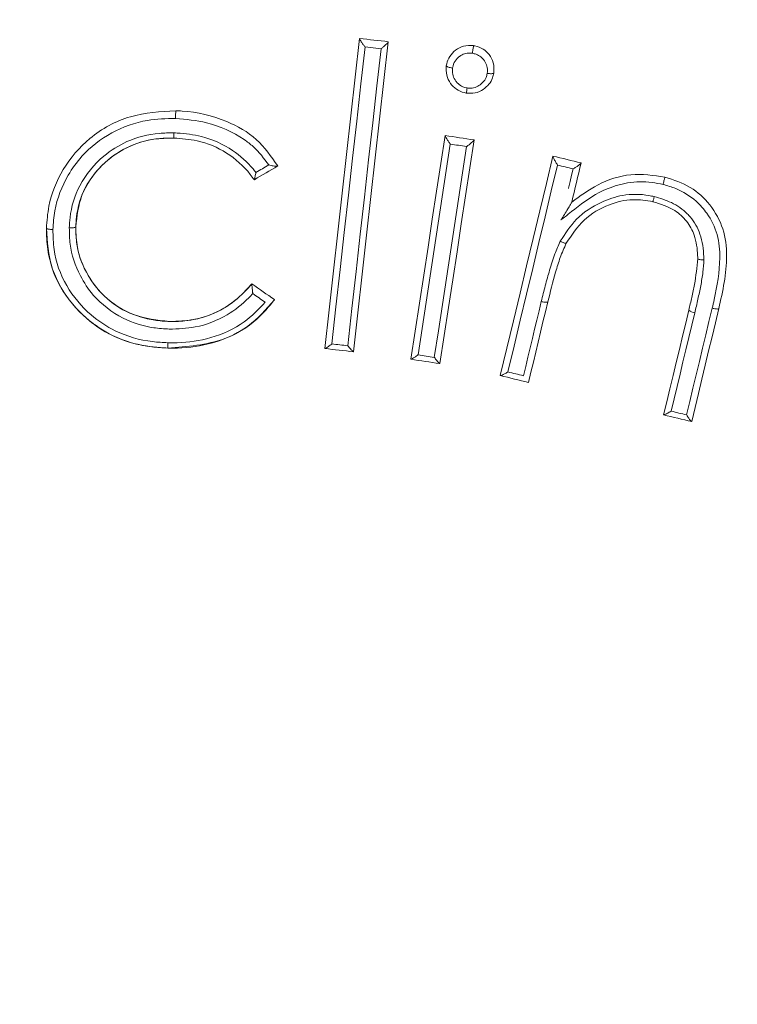
# Model space of a CAD drawing. Units: millimetres. Extents: x 5 to 1214, y -62 to 205.
# Drawn here: x 49 to 51, y 179 to 181 of the extents above; entities that cross this region are included whole.
import ezdxf

# ---------------------------------------------------------------- set-up
doc = ezdxf.new("R2010")
doc.units = ezdxf.units.MM
doc.layers.add('FORMAT', color=7, linetype='Continuous')
doc.styles.add('SLDTEXTSTYLE1', font='TXT', dxfattribs={"width": 0.75})
doc.dimstyles.new('SLDDIMSTYLE0', dxfattribs={"dimtxt": 3.96875, "dimasz": 3.96875, "dimexe": 0, "dimexo": 0.0625, "dimgap": 0.992188, "dimtad": 1, "dimdec": 0, "dimlfac": 8, "dimrnd": 1e-09, "dimzin": 12, "dimdsep": 46, "dimtxsty": 'SLDTEXTSTYLE1', "dimsah": 1, "dimcen": 0.09, "dimadec": 0, "dimazin": 3, "dimtfac": 1, "dimtofl": 0, "dimtmove": 0, "dimatfit": 3, "dimfxl": 1, "dimfrac": 2, "dimtolj": 1, "dimtzin": 12, "dimarcsym": 0})
doc.dimstyles.new('SLDDIMSTYLE1', dxfattribs={"dimtxt": 3.96875, "dimasz": 3.96875, "dimexe": 0, "dimexo": 0.0625, "dimgap": 0.992188, "dimtad": 1, "dimdec": 0, "dimlfac": 8, "dimrnd": 1e-09, "dimzin": 12, "dimdsep": 46, "dimtxsty": 'SLDTEXTSTYLE1', "dimsah": 1, "dimcen": 0, "dimadec": 0, "dimazin": 3, "dimtfac": 1, "dimtmove": 0, "dimatfit": 3, "dimfxl": 1, "dimfrac": 2, "dimtolj": 1, "dimtzin": 12, "dimarcsym": 0})

# ---------------------------------------------------------------- blocks, each defined once
blk = doc.blocks.new('_D_2')
at = {"layer": 'FORMAT', "transparency": 16777216}
for p, q in [((54.571, 178.1537), (61.9432, 180.1291)), ((44.6703, 175.5008), (54.571, 178.1537)), ((44.6703, 175.5008), (23.5695, 169.8469))]:
    blk.add_line(p, q, dxfattribs=at)
for points in [[(54.571, 178.1537), (58.5626, 178.5911), (58.2465, 179.7707)], [(44.6703, 175.5008), (40.6787, 175.0634), (40.9948, 173.8839)]]:
    blk.add_solid(points, dxfattribs=at)
at = {"layer": 'FORMAT', "transparency": 16777216, "char_height": 3.96875, "attachment_point": 1, "rotation": 15, "style": 'SLDTEXTSTYLE1'}
for s, insert in [('(X)', (28.0412, 176.3041, -50.05)), ('%%c', (22.2547, 174.7537, -50.05))]:
    blk.add_mtext(s, dxfattribs=dict(at, insert=insert))
blk = doc.blocks.new('_D_3')
at = {"layer": 'FORMAT', "transparency": 16777216}
for p, q in [((50.6207, 181.9523), (108.4957, 181.9523)), ((107.4957, 85.0773), (107.4957, 181.9523)), ((100.385, 164.6151), (100.385, 165.4199)), ((100.385, 165.4199), (106.6909, 165.4199)), ((106.6909, 165.4199), (106.6909, 164.6151)), ((100.385, 145.4567), (100.385, 144.6519)), ((106.6909, 144.6519), (106.6909, 145.4567)), ((100.385, 144.6519), (106.6909, 144.6519)), ((74.4957, 85.0773), (108.4957, 85.0773))]:
    blk.add_line(p, q, dxfattribs=at)
for points in [[(107.4957, 181.9523), (106.8851, 177.9835), (108.1062, 177.9835)], [(107.4957, 85.0773), (108.1062, 89.046), (106.8851, 89.046)]]:
    blk.add_solid(points, dxfattribs=at)
at = {"layer": 'FORMAT', "transparency": 16777216, "char_height": 3.96875, "attachment_point": 1, "rotation": 90, "style": 'SLDTEXTSTYLE1'}
for s, insert in [('30 1/2"', (101.5749, 146.4627, -50.05)), ('775mm', (101.5749, 122.11, -50.05))]:
    blk.add_mtext(s, dxfattribs=dict(at, insert=insert))

msp = doc.modelspace()

# ---------------------------------------------------------------- linework, layer by layer
at = {"color": 7, "linetype": 'Continuous', "lineweight": 15}
for p, q in [((50.0421, 180.5229), (50.0174, 180.5256)), ((50.337, 180.2854), (50.337, 180.2856)), ((50.3285, 180.2222), (50.3285, 180.2222))]:
    msp.add_line(p, q, dxfattribs=at)
at = {"color": 7, "linetype": 'Continuous', "lineweight": 15, "flags": 128}
for points in [[(50.0087, 180.5386), (50.002, 180.4789), (49.9953, 180.419), (49.9886, 180.3592), (49.9819, 180.2993), (49.9752, 180.2394), (49.9685, 180.1794), (49.9618, 180.1194), (49.955, 180.0593)], [(50.0533, 180.5337), (50.0478, 180.5343), (50.0422, 180.5349), (50.0366, 180.5356), (50.031, 180.5362), (50.0255, 180.5368), (50.0199, 180.5374), (50.0143, 180.538), (50.0087, 180.5386)], [(50.0174, 180.5256), (50.0109, 180.4684), (50.0045, 180.411), (49.9981, 180.3537), (49.9917, 180.2963), (49.9852, 180.2389), (49.9788, 180.1814), (49.9723, 180.124), (49.9659, 180.0664)], [(49.9906, 180.0637), (49.997, 180.1212), (50.0035, 180.1787), (50.0099, 180.2362), (50.0164, 180.2936), (50.0228, 180.351), (50.0292, 180.4083), (50.0356, 180.4656), (50.0421, 180.5229)], [(49.9996, 180.0544), (50.0063, 180.1144), (50.0131, 180.1744), (50.0198, 180.2344), (50.0265, 180.2943), (50.0332, 180.3542), (50.0399, 180.4141), (50.0466, 180.4739), (50.0533, 180.5337)], [(50.1411, 180.3887), (50.1345, 180.3455), (50.1279, 180.3024), (50.1213, 180.2592), (50.1147, 180.2159), (50.1081, 180.1727), (50.1014, 180.1294), (50.0948, 180.0862), (50.0882, 180.0429)], [(50.186, 180.3819), (50.1804, 180.3827), (50.1748, 180.3836), (50.1692, 180.3844), (50.1636, 180.3853), (50.158, 180.3861), (50.1523, 180.387), (50.1467, 180.3878), (50.1411, 180.3887)], [(50.1492, 180.3754), (50.143, 180.3347), (50.1368, 180.294), (50.1305, 180.2533), (50.1243, 180.2126), (50.1181, 180.1719), (50.1118, 180.1311), (50.1056, 180.0903), (50.0993, 180.0495)], [(50.1244, 180.0457), (50.1307, 180.0865), (50.1369, 180.1273), (50.1431, 180.168), (50.1494, 180.2088), (50.1556, 180.2495), (50.1618, 180.2902), (50.1681, 180.3309), (50.1743, 180.3716)], [(50.1331, 180.036), (50.1397, 180.0793), (50.1463, 180.1226), (50.1529, 180.1658), (50.1596, 180.2091), (50.1662, 180.2523), (50.1728, 180.2955), (50.1794, 180.3387), (50.186, 180.3819)], [(50.1743, 180.3716), (50.1712, 180.3721), (50.168, 180.3725), (50.1649, 180.373), (50.1618, 180.3735), (50.1586, 180.374), (50.1555, 180.3745), (50.1524, 180.3749), (50.1492, 180.3754)], [(50.3079, 180.3569), (50.2978, 180.3145), (50.2876, 180.2721), (50.2774, 180.2297), (50.2672, 180.1873), (50.257, 180.1449), (50.2469, 180.1024), (50.2367, 180.06), (50.2265, 180.0175)], [(50.3516, 180.3464), (50.3461, 180.3477), (50.3407, 180.349), (50.3352, 180.3503), (50.3297, 180.3516), (50.3243, 180.3529), (50.3188, 180.3542), (50.3134, 180.3556), (50.3079, 180.3569)], [(49.8461, 180.3204), (49.8506, 180.323), (49.8552, 180.3257), (49.8597, 180.3283), (49.8642, 180.331), (49.8687, 180.3336), (49.8733, 180.3363), (49.8778, 180.3389), (49.8823, 180.3416)], [(49.8486, 180.3316), (49.851, 180.333), (49.8535, 180.3345), (49.856, 180.3359), (49.8585, 180.3374), (49.8609, 180.3388), (49.8634, 180.3403), (49.8659, 180.3417), (49.8684, 180.3432)], [(50.3149, 180.3429), (50.3054, 180.303), (50.2958, 180.2631), (50.2862, 180.2231), (50.2766, 180.1832), (50.267, 180.1432), (50.2574, 180.1032), (50.2478, 180.0632), (50.2382, 180.0232)], [(50.3391, 180.3371), (50.3361, 180.3379), (50.3331, 180.3386), (50.3301, 180.3393), (50.327, 180.34), (50.324, 180.3408), (50.321, 180.3415), (50.318, 180.3422), (50.3149, 180.3429)], [(50.3319, 180.307), (50.332, 180.3075), (50.3344, 180.3174), (50.3368, 180.3273), (50.3391, 180.3371)], [(50.337, 180.2856), (50.3388, 180.2932), (50.3407, 180.3008), (50.3425, 180.3084), (50.3443, 180.316), (50.3461, 180.3236), (50.3479, 180.3312), (50.3497, 180.3388), (50.3516, 180.3464)], [(49.8773, 180.135), (49.8729, 180.138), (49.8685, 180.1411), (49.8641, 180.1441), (49.8598, 180.1471), (49.8554, 180.1502), (49.851, 180.1532), (49.8466, 180.1563), (49.8422, 180.1593)], [(49.8629, 180.1309), (49.8605, 180.1326), (49.8581, 180.1343), (49.8557, 180.1359), (49.8533, 180.1376), (49.8509, 180.1393), (49.8485, 180.1409), (49.8461, 180.1426), (49.8437, 180.1443)], [(50.2624, 180.0174), (50.2658, 180.0317), (50.2692, 180.0461), (50.2727, 180.0604), (50.2761, 180.0747), (50.2796, 180.0891), (50.283, 180.1034), (50.2864, 180.1177), (50.2899, 180.1321)], [(50.2701, 180.007), (50.2738, 180.0226), (50.2776, 180.0381), (50.2813, 180.0537), (50.285, 180.0693), (50.2888, 180.0848), (50.2925, 180.1004), (50.2962, 180.1159), (50.2999, 180.1315)], [(50.518, 180.1187), (50.5132, 180.0985), (50.5083, 180.0783), (50.5034, 180.058), (50.4986, 180.0378), (50.4937, 180.0176), (50.4889, 179.9973), (50.484, 179.9771), (50.4791, 179.9568)], [(50.5273, 180.1146), (50.5227, 180.0956), (50.5181, 180.0766), (50.5136, 180.0576), (50.509, 180.0386), (50.5044, 180.0196), (50.4999, 180.0006), (50.4953, 179.9816), (50.4907, 179.9625)], [(50.5146, 179.9568), (50.5196, 179.9774), (50.5245, 179.998), (50.5295, 180.0186), (50.5344, 180.0392), (50.5394, 180.0598), (50.5443, 180.0804), (50.5492, 180.101), (50.5542, 180.1216)], [(50.5225, 179.9464), (50.5277, 179.9682), (50.533, 179.9901), (50.5382, 180.0119), (50.5435, 180.0338), (50.5487, 180.0556), (50.5539, 180.0774), (50.5592, 180.0993), (50.5644, 180.1211)], [(49.9659, 180.0664), (49.969, 180.0661), (49.9721, 180.0658), (49.9752, 180.0654), (49.9782, 180.0651), (49.9813, 180.0647), (49.9844, 180.0644), (49.9875, 180.064), (49.9906, 180.0637)], [(49.955, 180.0593), (49.9606, 180.0587), (49.9662, 180.0581), (49.9718, 180.0575), (49.9773, 180.0569), (49.9829, 180.0562), (49.9885, 180.0556), (49.994, 180.055), (49.9996, 180.0544)], [(50.0993, 180.0495), (50.1025, 180.049), (50.1056, 180.0486), (50.1087, 180.0481), (50.1119, 180.0476), (50.115, 180.0471), (50.1181, 180.0466), (50.1213, 180.0462), (50.1244, 180.0457)], [(50.0882, 180.0429), (50.0938, 180.042), (50.0994, 180.0411), (50.105, 180.0403), (50.1106, 180.0394), (50.1162, 180.0386), (50.1218, 180.0377), (50.1274, 180.0369), (50.1331, 180.036)], [(50.2265, 180.0175), (50.2319, 180.0162), (50.2374, 180.0149), (50.2428, 180.0136), (50.2483, 180.0122), (50.2537, 180.0109), (50.2592, 180.0096), (50.2646, 180.0083), (50.2701, 180.007)], [(50.2382, 180.0232), (50.2412, 180.0224), (50.2442, 180.0217), (50.2473, 180.021), (50.2503, 180.0203), (50.2533, 180.0195), (50.2563, 180.0188), (50.2593, 180.0181), (50.2624, 180.0174)], [(50.4791, 179.9568), (50.4846, 179.9555), (50.49, 179.9542), (50.4954, 179.9529), (50.5008, 179.9516), (50.5062, 179.9503), (50.5117, 179.949), (50.5171, 179.9477), (50.5225, 179.9464)], [(50.4907, 179.9625), (50.4937, 179.9618), (50.4967, 179.9611), (50.4997, 179.9604), (50.5027, 179.9597), (50.5057, 179.9589), (50.5087, 179.9582), (50.5116, 179.9575), (50.5146, 179.9568)]]:
    msp.add_lwpolyline(points, dxfattribs=at)
at = {"color": 7, "linetype": 'Continuous', "lineweight": 15}
for centre, radius, start, end in [((49.6207, 176.8273), 5.125, 90, 247.0303), ((49.6207, 176.8273), 5.125, 292.9697, 90), ((50.5284, 180.1298), 0.0152, 226.6999, 265.5499)]:
    msp.add_arc(centre, radius, start, end, dxfattribs=at)
at = {"color": 8, "linetype": 'Continuous', "lineweight": 15}
for radius, start, end in [(5.0928, 90, 246.8767), (5.0928, 293.1233, 90), (5.0608, 90, 246.722), (5.0608, 293.278, 90), (5.0455, 293.3529, 246.6471), (4.8133, 90, 245.448), (4.8133, 294.552, 90)]:
    msp.add_arc((49.6207, 176.8273), radius, start, end, dxfattribs=at)
at = {"color": 7, "linetype": 'Continuous', "lineweight": 15}
for points, knots in [([(50.0174, 180.5256), (50.0173, 180.5257), (50.0163, 180.5269), (50.0142, 180.5296), (50.0116, 180.5332), (50.0098, 180.5359), (50.0089, 180.5377), (50.0088, 180.5382), (50.0087, 180.5385)], [0, 0, 0, 0, 0.011744, 0.252562, 0.524793, 0.720909, 0.860128, 1, 1, 1, 1]), ([(50.0421, 180.5229), (50.0421, 180.5229), (50.0434, 180.5239), (50.046, 180.526), (50.0493, 180.529), (50.0517, 180.5313), (50.053, 180.5328), (50.0532, 180.5333), (50.0533, 180.5335)], [0, 0, 0, 0, 0.01175, 0.252334, 0.524947, 0.721137, 0.860237, 1, 1, 1, 1]), ([(50.1851, 180.5277), (50.1798, 180.5279), (50.1698, 180.5282), (50.1571, 180.521), (50.1477, 180.5116), (50.1443, 180.5024), (50.1432, 180.4974), (50.143, 180.4964)], [0, 0, 0, 0, 0.2696478, 0.5021039, 0.7285118, 0.9493589, 1, 1, 1, 1]), ([(50.1834, 180.5158), (50.1834, 180.516), (50.1836, 180.5174), (50.184, 180.52), (50.1845, 180.5231), (50.1848, 180.5257), (50.1851, 180.5274), (50.1851, 180.5276), (50.1851, 180.5277)], [0, 0, 0, 0, 0.03655, 0.239477, 0.429832, 0.619934, 0.809971, 1, 1, 1, 1]), ([(50.2164, 180.4852), (50.2167, 180.4906), (50.2171, 180.5008), (50.2099, 180.5137), (50.2001, 180.5232), (50.1909, 180.5265), (50.1858, 180.5275), (50.1851, 180.5277)], [0, 0, 0, 0, 0.2749331, 0.5196514, 0.7353283, 0.9639265, 1, 1, 1, 1]), ([(50.1834, 180.5158), (50.1829, 180.5159), (50.1796, 180.5162), (50.1732, 180.5162), (50.1673, 180.5134), (50.1615, 180.5096), (50.1558, 180.5042), (50.1535, 180.497), (50.1527, 180.4933), (50.1526, 180.4929)], [0, 0, 0, 0, 0.032732, 0.23404, 0.433711, 0.479493, 0.726046, 0.970572, 1, 1, 1, 1]), ([(50.2062, 180.4848), (50.2064, 180.4862), (50.2069, 180.4906), (50.2056, 180.4982), (50.2015, 180.5053), (50.196, 180.5109), (50.19, 180.5145), (50.1853, 180.5154), (50.1834, 180.5158)], [0, 0, 0, 0, 0.099971, 0.315497, 0.530318, 0.663982, 0.865381, 1, 1, 1, 1]), ([(50.143, 180.4964), (50.1428, 180.4915), (50.1424, 180.4818), (50.1489, 180.4692), (50.1582, 180.4595), (50.1674, 180.4556), (50.1728, 180.4545), (50.1739, 180.4543)], [0, 0, 0, 0, 0.256283, 0.498088, 0.71639, 0.942103, 1, 1, 1, 1]), ([(50.143, 180.4964), (50.1431, 180.4962), (50.1433, 180.4957), (50.1449, 180.4948), (50.1474, 180.494), (50.1499, 180.4934), (50.1517, 180.493), (50.1524, 180.4929), (50.1526, 180.4929)], [0, 0, 0, 0, 0.215253, 0.430497, 0.645852, 0.861431, 0.953268, 1, 1, 1, 1]), ([(50.1526, 180.4929), (50.1525, 180.4921), (50.1521, 180.4882), (50.1528, 180.4809), (50.1568, 180.4738), (50.1619, 180.4679), (50.1678, 180.4638), (50.1729, 180.4627), (50.1752, 180.4622)], [0, 0, 0, 0, 0.0581932, 0.2834126, 0.5075456, 0.6307356, 0.8385981, 1, 1, 1, 1]), ([(50.1739, 180.4543), (50.1785, 180.454), (50.1878, 180.4534), (50.2, 180.4592), (50.2094, 180.4675), (50.2146, 180.4766), (50.2159, 180.4827), (50.2164, 180.4852)], [0, 0, 0, 0, 0.23205, 0.466871, 0.672306, 0.870156, 1, 1, 1, 1]), ([(50.1752, 180.4622), (50.1762, 180.4621), (50.1803, 180.4617), (50.1876, 180.4624), (50.1946, 180.4664), (50.2006, 180.4715), (50.2047, 180.4775), (50.2058, 180.4826), (50.2062, 180.4848)], [0, 0, 0, 0, 0.0716913, 0.2861542, 0.4987699, 0.6292897, 0.841302, 1, 1, 1, 1]), ([(50.2062, 180.4848), (50.2065, 180.4848), (50.2072, 180.4846), (50.209, 180.4844), (50.2115, 180.4842), (50.2141, 180.4843), (50.216, 180.4846), (50.2163, 180.485), (50.2164, 180.4852)], [0, 0, 0, 0, 0.045383, 0.137057, 0.353047, 0.568777, 0.78439, 1, 1, 1, 1]), ([(50.1739, 180.4543), (50.1739, 180.4544), (50.174, 180.4546), (50.1743, 180.4563), (50.1746, 180.4587), (50.175, 180.4609), (50.1752, 180.462), (50.1752, 180.4622)], [0, 0, 0, 0, 0.245194, 0.490382, 0.735766, 0.949342, 1, 1, 1, 1]), ([(49.7245, 180.427), (49.7007, 180.4256), (49.653, 180.4227), (49.5908, 180.3886), (49.5482, 180.3384), (49.5277, 180.2884), (49.5254, 180.2567), (49.5245, 180.2453)], [0, 0, 0, 0, 0.233948, 0.46937, 0.680913, 0.885324, 1, 1, 1, 1]), ([(49.7242, 180.4151), (49.7096, 180.4147), (49.6754, 180.4138), (49.6239, 180.3953), (49.5827, 180.3634), (49.5528, 180.3217), (49.5373, 180.2822), (49.5352, 180.253), (49.5346, 180.2433)], [0, 0, 0, 0, 0.151697, 0.356349, 0.561227, 0.689444, 0.896879, 1, 1, 1, 1]), ([(49.7245, 180.427), (49.7245, 180.4269), (49.7245, 180.4267), (49.7245, 180.425), (49.7244, 180.4224), (49.7243, 180.4194), (49.7242, 180.4169), (49.7242, 180.4155), (49.7242, 180.4151)], [0, 0, 0, 0, 0.19118, 0.382351, 0.573523, 0.764726, 0.926514, 1, 1, 1, 1]), ([(49.8684, 180.3432), (49.8609, 180.3532), (49.8499, 180.368), (49.8183, 180.3919), (49.7777, 180.4102), (49.7403, 180.4136), (49.7242, 180.4151)], [0, 0, 0, 0, 0.224915, 0.330184, 0.710884, 1, 1, 1, 1]), ([(49.8823, 180.3416), (49.8722, 180.3562), (49.852, 180.3856), (49.7988, 180.4149), (49.7547, 180.4258), (49.7278, 180.4269), (49.7245, 180.427)], [0, 0, 0, 0, 0.283838, 0.569206, 0.948266, 1, 1, 1, 1]), ([(49.5599, 180.2458), (49.5602, 180.2511), (49.5614, 180.2736), (49.574, 180.3149), (49.6074, 180.355), (49.6508, 180.3827), (49.6893, 180.3925), (49.7142, 180.3927), (49.7218, 180.3928)], [0, 0, 0, 0, 0.066307, 0.27994, 0.523628, 0.695912, 0.906679, 1, 1, 1, 1]), ([(49.5699, 180.2474), (49.5718, 180.2641), (49.5756, 180.2977), (49.6041, 180.3393), (49.6428, 180.3698), (49.684, 180.3839), (49.7112, 180.3845), (49.7216, 180.3847)], [0, 0, 0, 0, 0.2210841, 0.444076, 0.6451319, 0.8642275, 1, 1, 1, 1]), ([(49.7216, 180.3847), (49.7143, 180.3847), (49.691, 180.3845), (49.6548, 180.3752), (49.6143, 180.3493), (49.583, 180.3119), (49.5713, 180.2734), (49.5701, 180.2524), (49.5699, 180.2474), (49.5699, 180.2474)], [0, 0, 0, 0, 0.094538, 0.3051707, 0.4773492, 0.7209202, 0.9332915, 0.9999669, 1, 1, 1, 1]), ([(49.7218, 180.3928), (49.7218, 180.3925), (49.7217, 180.3913), (49.7217, 180.3891), (49.7216, 180.3868), (49.7216, 180.385), (49.7216, 180.3848), (49.7216, 180.3847)], [0, 0, 0, 0, 0.070839, 0.266902, 0.511305, 0.755642, 1, 1, 1, 1]), ([(49.7216, 180.3847), (49.7336, 180.3838), (49.7622, 180.3817), (49.8048, 180.364), (49.8321, 180.339), (49.844, 180.3231), (49.8461, 180.3204)], [0, 0, 0, 0, 0.24778, 0.588174, 0.927321, 1, 1, 1, 1]), ([(49.7218, 180.3928), (49.7234, 180.3927), (49.7378, 180.392), (49.7698, 180.388), (49.8112, 180.3693), (49.8368, 180.3463), (49.8471, 180.3334), (49.8486, 180.3316)], [0, 0, 0, 0, 0.034286, 0.295953, 0.657756, 0.951854, 1, 1, 1, 1]), ([(50.1492, 180.3754), (50.1492, 180.3755), (50.1482, 180.3767), (50.1463, 180.3795), (50.1438, 180.3832), (50.1421, 180.386), (50.1412, 180.3878), (50.1411, 180.3883), (50.1411, 180.3885)], [0, 0, 0, 0, 0.011745, 0.252477, 0.524819, 0.720964, 0.86016, 1, 1, 1, 1]), ([(50.1743, 180.3716), (50.1744, 180.3716), (50.1757, 180.3726), (50.1783, 180.3746), (50.1818, 180.3774), (50.1843, 180.3796), (50.1857, 180.381), (50.1859, 180.3814), (50.186, 180.3817)], [0, 0, 0, 0, 0.011745, 0.252449, 0.524938, 0.721094, 0.860219, 1, 1, 1, 1]), ([(50.3149, 180.3429), (50.3149, 180.343), (50.314, 180.3444), (50.3123, 180.3473), (50.3101, 180.3512), (50.3087, 180.3541), (50.3079, 180.356), (50.3079, 180.3565), (50.3079, 180.3567)], [0, 0, 0, 0, 0.011691, 0.260715, 0.529718, 0.723306, 0.861336, 1, 1, 1, 1]), ([(49.8684, 180.3432), (49.8684, 180.3432), (49.8707, 180.3426), (49.8745, 180.3418), (49.8786, 180.3412), (49.881, 180.3411), (49.8817, 180.3413), (49.882, 180.3414)], [0, 0, 0, 0, 0.012809, 0.40038, 0.661411, 0.830086, 1, 1, 1, 1]), ([(50.3391, 180.3371), (50.3392, 180.3372), (50.3405, 180.338), (50.3433, 180.3397), (50.347, 180.3422), (50.3496, 180.3442), (50.3511, 180.3455), (50.3514, 180.346), (50.3515, 180.3462)], [0, 0, 0, 0, 0.011793, 0.244127, 0.519853, 0.718592, 0.858958, 1, 1, 1, 1]), ([(49.8486, 180.3316), (49.8485, 180.3315), (49.8481, 180.3294), (49.8474, 180.326), (49.8467, 180.3226), (49.8463, 180.3208), (49.8462, 180.3205), (49.8461, 180.3204)], [0, 0, 0, 0, 0.013317, 0.382933, 0.644799, 0.821836, 1, 1, 1, 1]), ([(50.481, 180.3245), (50.4634, 180.327), (50.428, 180.332), (50.3773, 180.3153), (50.3501, 180.2952), (50.337, 180.2856)], [0, 0, 0, 0, 0.340698, 0.683598, 1, 1, 1, 1]), ([(50.4783, 180.3129), (50.4783, 180.3132), (50.4786, 180.3145), (50.4792, 180.317), (50.48, 180.3201), (50.4806, 180.3225), (50.481, 180.3242), (50.481, 180.3244), (50.481, 180.3245)], [0, 0, 0, 0, 0.04915, 0.235419, 0.426645, 0.61778, 0.808889, 1, 1, 1, 1]), ([(50.5644, 180.1211), (50.5705, 180.1481), (50.5797, 180.1888), (50.5731, 180.2451), (50.5527, 180.2822), (50.5211, 180.3113), (50.4946, 180.32), (50.481, 180.3245)], [0, 0, 0, 0, 0.332623, 0.50159, 0.671397, 0.831359, 1, 1, 1, 1]), ([(50.4783, 180.3129), (50.4726, 180.3141), (50.4545, 180.3178), (50.4179, 180.317), (50.3723, 180.2998), (50.3414, 180.2747), (50.324, 180.261), (50.3202, 180.2581)], [0, 0, 0, 0, 0.099271, 0.314881, 0.61771, 0.917232, 1, 1, 1, 1]), ([(50.5542, 180.1216), (50.5552, 180.1261), (50.5611, 180.1517), (50.568, 180.1897), (50.5638, 180.236), (50.5492, 180.266), (50.5273, 180.2907), (50.5034, 180.3058), (50.4849, 180.3111), (50.4783, 180.3129)], [0, 0, 0, 0, 0.0594561, 0.3387532, 0.4942797, 0.6500495, 0.7560391, 0.9130556, 1, 1, 1, 1]), ([(50.3192, 180.2251), (50.3269, 180.2371), (50.3429, 180.262), (50.3783, 180.2853), (50.4171, 180.2984), (50.4459, 180.2982), (50.4618, 180.2949), (50.4645, 180.2943)], [0, 0, 0, 0, 0.247352, 0.515772, 0.718387, 0.952637, 1, 1, 1, 1]), ([(50.4626, 180.2864), (50.4626, 180.2865), (50.4627, 180.2867), (50.4631, 180.2884), (50.4636, 180.2907), (50.4642, 180.2928), (50.4644, 180.294), (50.4645, 180.2943)], [0, 0, 0, 0, 0.244331, 0.488667, 0.733079, 0.935101, 1, 1, 1, 1]), ([(50.4645, 180.2943), (50.4735, 180.2916), (50.4923, 180.2861), (50.5104, 180.2734), (50.5257, 180.2569), (50.5378, 180.2351), (50.541, 180.2114), (50.5413, 180.198), (50.5413, 180.1964)], [0, 0, 0, 0, 0.205743, 0.427143, 0.474582, 0.701254, 0.964812, 1, 1, 1, 1]), ([(50.3202, 180.2581), (50.3203, 180.2581), (50.3238, 180.2637), (50.3289, 180.2717), (50.3343, 180.2806), (50.3362, 180.2838), (50.3368, 180.285), (50.3369, 180.2853), (50.337, 180.2854)], [0, 0, 0, 0, 0.008388, 0.591774, 0.833149, 0.915812, 0.962782, 1, 1, 1, 1]), ([(50.3285, 180.2222), (50.3369, 180.2349), (50.3538, 180.2603), (50.3917, 180.2824), (50.4294, 180.2917), (50.4522, 180.2881), (50.4626, 180.2864)], [0, 0, 0, 0, 0.285814, 0.572512, 0.804252, 1, 1, 1, 1]), ([(50.4626, 180.2864), (50.4743, 180.2827), (50.494, 180.2765), (50.5158, 180.257), (50.5287, 180.2327), (50.5315, 180.2121), (50.5318, 180.1998), (50.5318, 180.1982)], [0, 0, 0, 0, 0.295542, 0.495801, 0.69648, 0.959697, 1, 1, 1, 1]), ([(49.5599, 180.2458), (49.5602, 180.2458), (49.5609, 180.2458), (49.5627, 180.2458), (49.5652, 180.246), (49.5677, 180.2463), (49.5695, 180.2468), (49.5697, 180.2472), (49.5699, 180.2474)], [0, 0, 0, 0, 0.055719, 0.134523, 0.351007, 0.567372, 0.783687, 1, 1, 1, 1]), ([(49.7146, 180.0894), (49.7065, 180.0899), (49.6819, 180.0914), (49.6391, 180.105), (49.5999, 180.135), (49.573, 180.1757), (49.5606, 180.212), (49.5601, 180.2375), (49.5599, 180.2458)], [0, 0, 0, 0, 0.098032, 0.299611, 0.537622, 0.68547, 0.897039, 1, 1, 1, 1]), ([(49.7149, 180.1011), (49.6958, 180.1033), (49.6609, 180.1073), (49.6168, 180.1344), (49.5872, 180.1711), (49.5712, 180.2106), (49.5702, 180.2367), (49.5699, 180.2474)], [0, 0, 0, 0, 0.247163, 0.451316, 0.655781, 0.85909, 1, 1, 1, 1]), ([(49.5699, 180.2474), (49.5699, 180.2474), (49.57, 180.2396), (49.5705, 180.2158), (49.5821, 180.1818), (49.6072, 180.1438), (49.6439, 180.1158), (49.6841, 180.1031), (49.7073, 180.1016), (49.7149, 180.1011)], [0, 0, 0, 0, 0.000033, 0.103325, 0.314429, 0.462148, 0.699116, 0.900563, 1, 1, 1, 1]), ([(49.5245, 180.2453), (49.5259, 180.2243), (49.5286, 180.182), (49.5615, 180.1276), (49.608, 180.0858), (49.661, 180.0639), (49.6972, 180.0612), (49.7121, 180.0601)], [0, 0, 0, 0, 0.215402, 0.432396, 0.632527, 0.848878, 1, 1, 1, 1]), ([(49.5245, 180.2453), (49.5246, 180.2451), (49.5248, 180.2447), (49.5266, 180.2441), (49.5291, 180.2437), (49.5316, 180.2434), (49.5334, 180.2434), (49.5342, 180.2433), (49.5346, 180.2433)], [0, 0, 0, 0, 0.213927, 0.427861, 0.641805, 0.855783, 0.923607, 1, 1, 1, 1]), ([(49.7121, 180.0601), (49.7039, 180.0605), (49.6746, 180.062), (49.6301, 180.0747), (49.5817, 180.1071), (49.5438, 180.1517), (49.5258, 180.2024), (49.5245, 180.2346), (49.5245, 180.2453), (49.5245, 180.2453)], [0, 0, 0, 0, 0.08333, 0.298412, 0.459116, 0.671864, 0.887209, 0.999995, 1, 1, 1, 1]), ([(49.5346, 180.2433), (49.5348, 180.233), (49.5355, 180.2029), (49.5528, 180.1549), (49.5885, 180.1128), (49.6343, 180.0822), (49.6765, 180.0702), (49.7044, 180.0687), (49.7123, 180.0683)], [0, 0, 0, 0, 0.11292, 0.326995, 0.539904, 0.700131, 0.915502, 1, 1, 1, 1]), ([(50.2899, 180.1321), (50.2918, 180.1402), (50.2958, 180.1564), (50.3028, 180.181), (50.3098, 180.2042), (50.3163, 180.2186), (50.3192, 180.2251)], [0, 0, 0, 0, 0.256598, 0.513611, 0.782948, 1, 1, 1, 1]), ([(50.2999, 180.1315), (50.3038, 180.1468), (50.3097, 180.1699), (50.3188, 180.2003), (50.3252, 180.2149), (50.3285, 180.2222)], [0, 0, 0, 0, 0.498385, 0.748491, 1, 1, 1, 1]), ([(50.3285, 180.2222), (50.3283, 180.2221), (50.3279, 180.2219), (50.3261, 180.2222), (50.3236, 180.223), (50.3215, 180.224), (50.32, 180.2247), (50.3195, 180.2249), (50.3192, 180.2251)], [0, 0, 0, 0, 0.222531, 0.445067, 0.667639, 0.890286, 0.936216, 1, 1, 1, 1]), ([(50.5318, 180.1982), (50.5305, 180.1849), (50.5284, 180.1648), (50.5227, 180.1385), (50.5196, 180.1253), (50.518, 180.1187)], [0, 0, 0, 0, 0.496695, 0.7482599, 1, 1, 1, 1]), ([(50.5413, 180.1964), (50.541, 180.1901), (50.5402, 180.1767), (50.5365, 180.1564), (50.5322, 180.1355), (50.5289, 180.1216), (50.5273, 180.1146)], [0, 0, 0, 0, 0.226952, 0.484655, 0.742326, 1, 1, 1, 1]), ([(50.5318, 180.1982), (50.5319, 180.198), (50.5322, 180.1976), (50.5339, 180.197), (50.5364, 180.1966), (50.5388, 180.1965), (50.5404, 180.1964), (50.541, 180.1964), (50.5413, 180.1964)], [0, 0, 0, 0, 0.2221533, 0.444302, 0.66648, 0.8887188, 0.9307703, 1, 1, 1, 1]), ([(49.8422, 180.1593), (49.834, 180.1505), (49.8143, 180.1292), (49.7732, 180.1067), (49.7368, 180.1011), (49.7175, 180.1011), (49.7149, 180.1011)], [0, 0, 0, 0, 0.251139, 0.602442, 0.945972, 1, 1, 1, 1]), ([(49.7149, 180.1011), (49.7276, 180.1016), (49.7569, 180.1025), (49.7975, 180.1185), (49.8257, 180.1407), (49.8384, 180.155), (49.8422, 180.1593)], [0, 0, 0, 0, 0.2605856, 0.6030382, 0.879333, 1, 1, 1, 1]), ([(49.8422, 180.1593), (49.8422, 180.1592), (49.8422, 180.1589), (49.8423, 180.1575), (49.8425, 180.1551), (49.8429, 180.1512), (49.8433, 180.1474), (49.8436, 180.145), (49.8437, 180.1444), (49.8437, 180.1443)], [0, 0, 0, 0, 0.134599, 0.268917, 0.408897, 0.623942, 0.903219, 0.988496, 1, 1, 1, 1]), ([(49.8437, 180.1443), (49.8416, 180.1421), (49.83, 180.1295), (49.8023, 180.1079), (49.7592, 180.0909), (49.728, 180.0898), (49.7146, 180.0894)], [0, 0, 0, 0, 0.0628329, 0.3570118, 0.7231361, 1, 1, 1, 1]), ([(49.7121, 180.0601), (49.7423, 180.0623), (49.7921, 180.0659), (49.8478, 180.0991), (49.8687, 180.1245), (49.8773, 180.135)], [0, 0, 0, 0, 0.47412, 0.782573, 1, 1, 1, 1]), ([(49.8771, 180.1347), (49.8643, 180.12), (49.8382, 180.0901), (49.7837, 180.0663), (49.7404, 180.0598), (49.7171, 180.06), (49.7121, 180.0601)], [0, 0, 0, 0, 0.30945, 0.629769, 0.919798, 1, 1, 1, 1]), ([(49.7123, 180.0683), (49.7172, 180.0683), (49.7394, 180.0681), (49.7807, 180.0742), (49.829, 180.0955), (49.8525, 180.1201), (49.8629, 180.1309)], [0, 0, 0, 0, 0.0859539, 0.3950623, 0.733032, 1, 1, 1, 1]), ([(50.2999, 180.1315), (50.2998, 180.1313), (50.2995, 180.1309), (50.2977, 180.1308), (50.2952, 180.131), (50.2925, 180.1315), (50.2907, 180.1319), (50.2899, 180.1321)], [0, 0, 0, 0, 0.215715, 0.431434, 0.647151, 0.82966, 1, 1, 1, 1]), ([(50.5542, 180.1216), (50.5551, 180.1214), (50.5569, 180.121), (50.5597, 180.1206), (50.5621, 180.1204), (50.5639, 180.1206), (50.5643, 180.1209), (50.5644, 180.1211)], [0, 0, 0, 0, 0.178528, 0.359033, 0.572684, 0.786339, 1, 1, 1, 1]), ([(49.7121, 180.0601), (49.7121, 180.0602), (49.7121, 180.0604), (49.7121, 180.0621), (49.7122, 180.0645), (49.7123, 180.0667), (49.7123, 180.068), (49.7123, 180.0683)], [0, 0, 0, 0, 0.2413053, 0.482606, 0.7239366, 0.9165361, 1, 1, 1, 1]), ([(49.9552, 180.0593), (49.9555, 180.0594), (49.956, 180.0595), (49.958, 180.0606), (49.9612, 180.0628), (49.9641, 180.065), (49.9658, 180.0664), (49.9659, 180.0664)], [0, 0, 0, 0, 0.174166, 0.347002, 0.618957, 0.987059, 1, 1, 1, 1]), ([(49.9995, 180.0544), (49.9992, 180.0545), (49.9987, 180.0548), (49.9971, 180.0563), (49.9944, 180.0591), (49.992, 180.062), (49.9906, 180.0636), (49.9906, 180.0637)], [0, 0, 0, 0, 0.174348, 0.347366, 0.619254, 0.987044, 1, 1, 1, 1]), ([(50.0883, 180.0428), (50.0886, 180.0429), (50.0891, 180.043), (50.0912, 180.0441), (50.0945, 180.0461), (50.0975, 180.0482), (50.0993, 180.0495), (50.0993, 180.0495)], [0, 0, 0, 0, 0.174212, 0.347099, 0.619038, 0.98705, 1, 1, 1, 1]), ([(50.1329, 180.036), (50.1327, 180.0362), (50.1322, 180.0364), (50.1306, 180.038), (50.128, 180.041), (50.1258, 180.0439), (50.1245, 180.0456), (50.1244, 180.0457)], [0, 0, 0, 0, 0.174298, 0.347273, 0.619178, 0.987045, 1, 1, 1, 1]), ([(50.2266, 180.0174), (50.2269, 180.0175), (50.2274, 180.0175), (50.2296, 180.0184), (50.2331, 180.0202), (50.2363, 180.022), (50.2381, 180.0231), (50.2382, 180.0232)], [0, 0, 0, 0, 0.17425, 0.347174, 0.61892, 0.987051, 1, 1, 1, 1]), ([(50.4907, 179.9625), (50.4907, 179.9625), (50.4888, 179.9614), (50.4856, 179.9595), (50.4822, 179.9578), (50.4801, 179.9569), (50.4795, 179.9568), (50.4793, 179.9568)], [0, 0, 0, 0, 0.012947, 0.381213, 0.652988, 0.825833, 1, 1, 1, 1]), ([(50.5146, 179.9568), (50.5147, 179.9567), (50.5158, 179.9549), (50.5178, 179.9518), (50.5201, 179.9486), (50.5216, 179.9468), (50.5221, 179.9466), (50.5223, 179.9464)], [0, 0, 0, 0, 0.01294, 0.381199, 0.652968, 0.825822, 1, 1, 1, 1])]:
    msp.add_open_spline(points, degree=3, knots=knots, dxfattribs=at)

# ---------------------------------------------------------------- dimensions: what is measured, and where the dimension line sits
at = {"layer": 'FORMAT'}
dim = msp.add_linear_dim(base=(107.4957, 181.9523), p1=(73.4957, 85.0773), p2=(49.6207, 181.9523), angle=90, dimstyle='SLDDIMSTYLE0', dxfattribs=at)
dim.commit()
dim.dimension.update_dxf_attribs({"geometry": '_D_3', "text_midpoint": (107.4957, 144.0667), "dimtype": 160})
dim = msp.add_diameter_dim_2p(p1=(44.6703, 175.5008), p2=(54.571, 178.1537), text='%%c(X)', dimstyle='SLDDIMSTYLE1', dxfattribs=at)
dim.commit()
dim.dimension.update_dxf_attribs({"geometry": '_D_2', "text_midpoint": (29.6773, 171.4835), "dimtype": 163})

doc.saveas('drawing.dxf')
